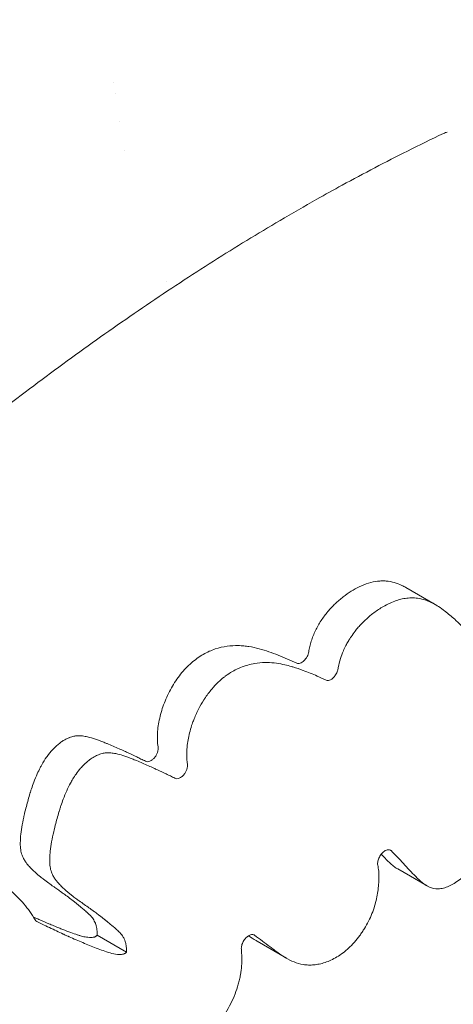
# Model space of a CAD drawing. Units: millimetres. Extents: x 0 to 55610, y 0 to 35656.
# Drawn here: x 39167 to 39251, y 30138 to 30327 of the extents above; entities that cross this region are included whole.
import ezdxf

# ---------------------------------------------------------------- set-up
doc = ezdxf.new("R2010")
doc.units = ezdxf.units.MM

# ---------------------------------------------------------------- blocks, each defined once
blk = doc.blocks.new('A$C3DCF5CFF')
at = {"color": 0, "linetype": 'Continuous', "lineweight": 0, "extrusion": (-5.55112e-17, 0.816497, 0.57735)}
for p, q in [((9.51, 23409.32), (9.51, 23409.32)), ((9.89, 23407.05), (9.89, 23407.05)), ((10.79, 23401.67), (10.79, 23401.67)), ((11.72, 23396.14), (11.72, 23396.14)), ((19.86, 23371.02), (19.86, 23371.02)), ((65.94, 23312.01), (71.6, 23308.74)), ((64.39, 23257.8), (70.05, 23254.53)), ((6.43, 23245.07), (12.09, 23241.8)), ((37.27, 23243.88), (42.93, 23240.61))]:
    blk.add_line(p, q, dxfattribs=at)
at = {"color": 0, "linetype": 'Continuous', "lineweight": 0}
for centre, major_axis, ratio, start_param, end_param in [((61.94, 23259.72), (1.04, 1.71), 0.561319, -0.123615, -0.033441), ((-4.2, 23249.41), (-1.08, -1.69), 0.618108, -0.313538, 0.075344), ((11.91, 23241.86), (0.169, 0.26), 0.595273, -2.16495, -1.414689)]:
    blk.add_ellipse(centre, major_axis=major_axis, ratio=ratio, start_param=start_param, end_param=end_param, dxfattribs=at)
at = {"color": 0, "linetype": 'Continuous', "lineweight": 0, "extrusion": (-1.25547e-16, 2.14168e-16, -1)}
blk.add_ellipse((6.25, 23245.12), major_axis=(-0.169, -0.26), ratio=0.595326, start_param=-1.727106, end_param=-0.976858, dxfattribs=at)
at = {"color": 0, "linetype": 'Continuous', "lineweight": 0}
for points, knots in [([(240.18, 23429.61), (240.18, 23426.67), (240.1, 23423.7), (239.76, 23417.38), (239.48, 23414.02), (238.73, 23407.21), (238.25, 23403.75), (237.1, 23396.74), (236.42, 23393.19), (234.87, 23386.03), (234, 23382.41), (232.05, 23375.1), (230.98, 23371.4), (228.63, 23363.94), (227.36, 23360.17), (224.62, 23352.58), (223.14, 23348.74), (219.99, 23341.01), (218.31, 23337.11), (214.74, 23329.25), (212.85, 23325.28), (208.87, 23317.31), (206.77, 23313.31), (202.38, 23305.25), (200.07, 23301.21), (195.26, 23293.09), (192.75, 23289.01), (187.53, 23280.84), (184.82, 23276.75), (179.19, 23268.56), (176.26, 23264.46), (170.23, 23256.27), (167.11, 23252.18), (160.68, 23244.02), (157.36, 23239.96), (150.55, 23231.86), (147.04, 23227.83), (139.86, 23219.83), (136.18, 23215.86), (128.64, 23207.98), (124.79, 23204.09), (116.92, 23196.38), (112.91, 23192.57), (104.74, 23185.06), (100.58, 23181.37), (92.13, 23174.1), (87.84, 23170.53), (79.15, 23163.54), (74.74, 23160.12), (65.84, 23153.44), (61.33, 23150.18), (52.25, 23143.85), (47.67, 23140.77), (38.46, 23134.83), (33.82, 23131.95), (27.61, 23128.26), (26.04, 23127.34), (24.48, 23126.44)], [0, 0, 0, 0, 10.005416, 10.005416, 21.059566, 21.059566, 32.326597, 32.326597, 43.748011, 43.748011, 55.351192, 55.351192, 67.209344, 67.209344, 79.3174, 79.3174, 91.754187, 91.754187, 104.533862, 104.533862, 117.714401, 117.714401, 131.269415, 131.269415, 145.235338, 145.235338, 159.632079, 159.632079, 174.457798, 174.457798, 189.72967, 189.72967, 205.44287, 205.44287, 221.589402, 221.589402, 238.163608, 238.163608, 255.146688, 255.146688, 272.511546, 272.511546, 290.240198, 290.240198, 308.291679, 308.291679, 326.620233, 326.620233, 345.210704, 345.210704, 363.98977, 363.98977, 382.921838, 382.921838, 401.94152, 401.94152, 408.334202, 408.334202, 408.334202, 408.334202]), ([(230.88, 23410.43), (230.88, 23407.67), (230.79, 23404.86), (230.42, 23399.13), (230.14, 23396.2), (229.39, 23390.26), (228.92, 23387.24), (227.81, 23381.12), (227.16, 23378.02), (225.68, 23371.73), (224.84, 23368.54), (222.99, 23362.07), (221.97, 23358.79), (219.75, 23352.16), (218.54, 23348.81), (215.94, 23342.02), (214.54, 23338.59), (211.56, 23331.64), (209.97, 23328.13), (206.6, 23321.04), (204.81, 23317.46), (201.04, 23310.24), (199.06, 23306.61), (194.9, 23299.28), (192.71, 23295.59), (188.15, 23288.17), (185.77, 23284.44), (180.81, 23276.95), (178.22, 23273.19), (172.86, 23265.65), (170.08, 23261.88), (164.33, 23254.34), (161.36, 23250.57), (155.22, 23243.03), (152.05, 23239.28), (145.54, 23231.8), (142.2, 23228.08), (135.34, 23220.7), (131.82, 23217.03), (124.62, 23209.77), (120.93, 23206.18), (113.42, 23199.08), (109.58, 23195.58), (101.8, 23188.71), (97.84, 23185.34), (89.81, 23178.71), (85.72, 23175.47), (77.44, 23169.11), (73.24, 23166), (64.75, 23159.96), (60.46, 23157.02), (51.83, 23151.35), (47.49, 23148.61), (41.01, 23144.7), (38.88, 23143.44), (36.75, 23142.21)], [0, 0, 0, 0, 9.989538, 9.989538, 20.070257, 20.070257, 30.204008, 30.204008, 40.456044, 40.456044, 50.882815, 50.882815, 61.547618, 61.547618, 72.460043, 72.460043, 83.698628, 83.698628, 95.302385, 95.302385, 107.315188, 107.315188, 119.730107, 119.730107, 132.598091, 132.598091, 145.936681, 145.936681, 159.780022, 159.780022, 174.080875, 174.080875, 188.883043, 188.883043, 204.18999, 204.18999, 219.941829, 219.941829, 236.14854, 236.14854, 252.80717, 252.80717, 269.855032, 269.855032, 287.194758, 287.194758, 304.899334, 304.899334, 322.939022, 322.939022, 341.210332, 341.210332, 359.620413, 359.620413, 368.60828, 368.60828, 368.60828, 368.60828]), ([(73.22, 23399.45), (70.9, 23398.35), (68.58, 23397.22), (62.08, 23393.97), (57.89, 23391.78), (52.05, 23388.59), (50.42, 23387.69), (48.78, 23386.77)], [0, 0, 0, 0, 10.000778, 10.000778, 27.909724, 27.909724, 34.854342, 34.854342, 34.854342, 34.854342]), ([(48.78, 23386.77), (46.43, 23385.44), (44.07, 23384.08), (37.43, 23380.18), (33.15, 23377.57), (24.57, 23372.14), (20.27, 23369.32), (11.67, 23363.5), (7.37, 23360.49), (-1.23, 23354.29), (-5.54, 23351.1), (-14.12, 23344.54), (-18.41, 23341.17), (-26.87, 23334.34), (-31.05, 23330.89), (-35.21, 23327.35)], [0, 0, 0, 0, 10.000746, 10.000746, 28.096779, 28.096779, 46.183333, 46.183333, 64.271491, 64.271491, 82.355413, 82.355413, 100.422496, 100.422496, 118.074997, 118.074997, 118.074997, 118.074997]), ([(56.95, 23312.14), (56.43, 23311.89), (55.91, 23311.6), (54.87, 23310.95), (54.36, 23310.59), (53.6, 23309.99), (53.35, 23309.78), (52.85, 23309.34), (52.6, 23309.12), (51.86, 23308.41), (51.38, 23307.9), (50.7, 23307.09), (50.47, 23306.82), (50.04, 23306.23), (49.82, 23305.93), (49.22, 23305.01), (48.86, 23304.38), (48.38, 23303.38), (48.22, 23303.04), (47.95, 23302.36), (47.83, 23302.02), (47.61, 23301.35), (47.51, 23301.01), (47.35, 23300.33), (47.28, 23299.99), (47.23, 23299.65)], [0, 0, 0, 0, 0.0021896, 0.0021896, 0.0043792, 0.0043792, 0.005474, 0.005474, 0.0065688, 0.0065688, 0.0087584, 0.0087584, 0.0098532, 0.0098532, 0.010948, 0.010948, 0.0131376, 0.0131376, 0.0142324, 0.0142324, 0.0153272, 0.0153272, 0.016422, 0.016422, 0.0175168, 0.0175168, 0.0175168, 0.0175168]), ([(65.94, 23312.01), (65.69, 23312.15), (65.44, 23312.29), (64.72, 23312.63), (64.24, 23312.82), (63.24, 23313.1), (62.72, 23313.2), (61.92, 23313.27), (61.64, 23313.28), (61.09, 23313.27), (60.8, 23313.25), (59.94, 23313.16), (59.35, 23313.04), (58.16, 23312.68), (57.56, 23312.44), (56.95, 23312.14)], [0.02679888, 0.02679888, 0.02679888, 0.02679888, 0.02823376, 0.02823376, 0.03080047, 0.03080047, 0.03336718, 0.03336718, 0.03465053, 0.03465053, 0.03593388, 0.03593388, 0.03850059, 0.03850059, 0.04106729, 0.04106729, 0.04106729, 0.04106729]), ([(62.61, 23308.87), (62.72, 23308.92), (62.82, 23308.97), (62.92, 23309.01), (63.32, 23309.19), (63.71, 23309.35), (64.1, 23309.48), (64.5, 23309.62), (64.89, 23309.73), (65.28, 23309.81), (65.66, 23309.89), (66.03, 23309.94), (66.4, 23309.97), (66.62, 23309.99), (66.83, 23310), (67.04, 23310), (67.45, 23310.01), (67.85, 23309.98), (68.23, 23309.93), (68.78, 23309.86), (69.31, 23309.73), (69.82, 23309.56), (70.13, 23309.46), (70.43, 23309.33), (70.73, 23309.2), (70.89, 23309.12), (71.04, 23309.04), (71.2, 23308.96), (71.56, 23308.77), (71.91, 23308.56), (72.25, 23308.34), (72.67, 23308.06), (73.09, 23307.77), (73.5, 23307.45), (73.57, 23307.4), (73.64, 23307.34), (73.72, 23307.28), (74.37, 23306.77), (75, 23306.23), (75.61, 23305.67), (75.8, 23305.49), (76, 23305.31), (76.19, 23305.13), (76.56, 23304.77), (76.93, 23304.41), (77.29, 23304.04), (77.68, 23303.65), (78.07, 23303.25), (78.45, 23302.84), (78.52, 23302.76), (78.6, 23302.68), (78.68, 23302.59), (79.32, 23301.9), (79.96, 23301.19), (80.58, 23300.47), (80.68, 23300.34), (80.79, 23300.22), (80.89, 23300.09), (81.48, 23299.39), (82.06, 23298.67), (82.61, 23297.92), (82.61, 23297.92), (82.61, 23297.92), (82.62, 23297.92), (82.74, 23297.75), (82.87, 23297.58), (82.99, 23297.4)], [0, 0, 0, 0, 0.00042851, 0.00042851, 0.00042851, 0.00209507, 0.00209507, 0.00209507, 0.00380608, 0.00380608, 0.00380608, 0.00546298, 0.00546298, 0.00546298, 0.00642048, 0.00642048, 0.00642048, 0.00829235, 0.00829235, 0.00829235, 0.01095348, 0.01095348, 0.01095348, 0.01256587, 0.01256587, 0.01256587, 0.01344624, 0.01344624, 0.01344624, 0.01548153, 0.01548153, 0.01548153, 0.01803962, 0.01803962, 0.01803962, 0.01850612, 0.01850612, 0.01850612, 0.02262853, 0.02262853, 0.02262853, 0.02393482, 0.02393482, 0.02393482, 0.02648953, 0.02648953, 0.02648953, 0.02923483, 0.02923483, 0.02923483, 0.02980034, 0.02980034, 0.02980034, 0.0344931, 0.0344931, 0.0344931, 0.03529271, 0.03529271, 0.03529271, 0.03981875, 0.03981875, 0.03981875, 0.03983475, 0.03983475, 0.03983475, 0.04086084, 0.04086084, 0.04086084, 0.04086084]), ([(52.9, 23296.38), (52.91, 23296.46), (52.92, 23296.53), (52.93, 23296.61), (53.03, 23297.18), (53.17, 23297.75), (53.35, 23298.33), (53.51, 23298.82), (53.69, 23299.32), (53.91, 23299.81), (54.06, 23300.16), (54.23, 23300.51), (54.4, 23300.85), (54.47, 23300.98), (54.54, 23301.1), (54.61, 23301.23), (54.75, 23301.49), (54.9, 23301.75), (55.06, 23302), (55.17, 23302.18), (55.28, 23302.35), (55.4, 23302.53), (55.64, 23302.89), (55.9, 23303.23), (56.16, 23303.57), (56.37, 23303.83), (56.58, 23304.09), (56.8, 23304.34), (56.99, 23304.56), (57.19, 23304.77), (57.38, 23304.98), (57.62, 23305.23), (57.86, 23305.47), (58.11, 23305.7), (58.11, 23305.7), (58.12, 23305.71), (58.12, 23305.71), (58.53, 23306.1), (58.94, 23306.46), (59.36, 23306.8), (59.95, 23307.27), (60.55, 23307.69), (61.16, 23308.07), (61.64, 23308.37), (62.13, 23308.64), (62.61, 23308.87)], [0, 0, 0, 0, 0.00024457, 0.00024457, 0.00024457, 0.00211361, 0.00211361, 0.00211361, 0.00370413, 0.00370413, 0.00370413, 0.00485922, 0.00485922, 0.00485922, 0.0052893, 0.0052893, 0.0052893, 0.00617646, 0.00617646, 0.00617646, 0.00679956, 0.00679956, 0.00679956, 0.00810991, 0.00810991, 0.00810991, 0.00914325, 0.00914325, 0.00914325, 0.01004439, 0.01004439, 0.01004439, 0.01114042, 0.01114042, 0.01114042, 0.01115817, 0.01115817, 0.01115817, 0.01298437, 0.01298437, 0.01298437, 0.01553705, 0.01553705, 0.01553705, 0.01757949, 0.01757949, 0.01757949, 0.01757949]), ([(44.91, 23297.45), (43.75, 23297.99), (42.57, 23298.5), (40.76, 23299.2), (40.16, 23299.43), (38.93, 23299.85), (38.3, 23300.05), (37.03, 23300.39), (36.38, 23300.53), (35.38, 23300.69), (35.04, 23300.73), (34.35, 23300.79), (34, 23300.82), (32.94, 23300.84), (32.22, 23300.8), (30.75, 23300.59), (29.99, 23300.43), (28.84, 23300.04), (28.45, 23299.89), (27.67, 23299.55), (27.29, 23299.35), (26.52, 23298.91), (26.13, 23298.66), (25.36, 23298.11), (24.99, 23297.81), (23.89, 23296.86), (23.19, 23296.13), (21.87, 23294.48), (21.28, 23293.6), (20.49, 23292.2), (20.25, 23291.72), (19.79, 23290.76), (19.58, 23290.27), (19.2, 23289.3), (19.03, 23288.81), (18.73, 23287.82), (18.6, 23287.32), (18.27, 23285.85), (18.12, 23284.89), (18.04, 23283.49), (18.04, 23283.03), (18.07, 23282.15), (18.12, 23281.72), (18.19, 23281.31)], [0, 0, 0, 0, 0.00632753, 0.00632753, 0.0094913, 0.0094913, 0.01265507, 0.01265507, 0.01581883, 0.01581883, 0.01740072, 0.01740072, 0.0189826, 0.0189826, 0.02214637, 0.02214637, 0.02531013, 0.02531013, 0.02689202, 0.02689202, 0.0284739, 0.0284739, 0.03005578, 0.03005578, 0.03163767, 0.03163767, 0.03480143, 0.03480143, 0.0379652, 0.0379652, 0.03954708, 0.03954708, 0.04112897, 0.04112897, 0.04271085, 0.04271085, 0.04429273, 0.04429273, 0.0474565, 0.0474565, 0.04903838, 0.04903838, 0.05062027, 0.05062027, 0.05062027, 0.05062027]), ([(47.23, 23299.65), (47.21, 23299.49), (47.17, 23299.34), (47.07, 23299.02), (47, 23298.85), (46.84, 23298.55), (46.74, 23298.4), (46.54, 23298.13), (46.43, 23298), (46.2, 23297.78), (46.07, 23297.69), (45.83, 23297.53), (45.7, 23297.47), (45.46, 23297.4), (45.34, 23297.38), (45.12, 23297.39), (45.01, 23297.41), (44.91, 23297.45)], [0, 0, 0, 0, 0.000517419, 0.000517419, 0.001034839, 0.001034839, 0.001552258, 0.001552258, 0.002069678, 0.002069678, 0.002587097, 0.002587097, 0.003104517, 0.003104517, 0.003621936, 0.003621936, 0.004139356, 0.004139356, 0.004139356, 0.004139356]), ([(23.85, 23278.04), (23.8, 23278.35), (23.76, 23278.67), (23.74, 23279), (23.72, 23279.3), (23.71, 23279.61), (23.71, 23279.92), (23.71, 23280.15), (23.72, 23280.38), (23.73, 23280.61), (23.74, 23280.85), (23.76, 23281.09), (23.79, 23281.33), (23.83, 23281.77), (23.89, 23282.22), (23.98, 23282.68), (24.05, 23283.12), (24.15, 23283.56), (24.26, 23284), (24.37, 23284.47), (24.51, 23284.94), (24.66, 23285.41), (24.72, 23285.58), (24.78, 23285.75), (24.84, 23285.93), (24.93, 23286.19), (25.03, 23286.46), (25.14, 23286.72), (25.41, 23287.39), (25.71, 23288.05), (26.04, 23288.69), (26.33, 23289.26), (26.65, 23289.81), (27, 23290.36), (27.05, 23290.43), (27.09, 23290.51), (27.14, 23290.58), (27.36, 23290.91), (27.58, 23291.22), (27.8, 23291.53), (27.82, 23291.55), (27.84, 23291.57), (27.85, 23291.59), (28.08, 23291.89), (28.31, 23292.18), (28.55, 23292.46), (28.94, 23292.92), (29.35, 23293.35), (29.78, 23293.76), (30.15, 23294.11), (30.54, 23294.45), (30.93, 23294.75), (31, 23294.81), (31.07, 23294.86), (31.15, 23294.92), (31.6, 23295.26), (32.05, 23295.56), (32.51, 23295.83), (32.89, 23296.05), (33.27, 23296.24), (33.64, 23296.41), (33.78, 23296.47), (33.91, 23296.53), (34.05, 23296.59), (34.54, 23296.79), (35.02, 23296.95), (35.5, 23297.08), (35.94, 23297.21), (36.38, 23297.3), (36.82, 23297.38), (37.49, 23297.49), (38.14, 23297.54), (38.78, 23297.55), (38.93, 23297.56), (39.08, 23297.56), (39.22, 23297.55), (39.83, 23297.54), (40.42, 23297.5), (41, 23297.42), (41.55, 23297.35), (42.1, 23297.25), (42.64, 23297.12), (43.07, 23297.02), (43.51, 23296.91), (43.93, 23296.78), (44.01, 23296.76), (44.09, 23296.73), (44.17, 23296.71), (44.84, 23296.5), (45.51, 23296.27), (46.17, 23296.03), (46.63, 23295.86), (47.09, 23295.68), (47.54, 23295.5), (47.98, 23295.32), (48.41, 23295.14), (48.85, 23294.96), (49.43, 23294.71), (50, 23294.45), (50.57, 23294.19)], [0, 0, 0, 0, 0.00120408, 0.00120408, 0.00120408, 0.00231402, 0.00231402, 0.00231402, 0.00312128, 0.00312128, 0.00312128, 0.00393744, 0.00393744, 0.00393744, 0.00542179, 0.00542179, 0.00542179, 0.00686293, 0.00686293, 0.00686293, 0.00838752, 0.00838752, 0.00838752, 0.00893497, 0.00893497, 0.00893497, 0.00979097, 0.00979097, 0.00979097, 0.01196261, 0.01196261, 0.01196261, 0.01387847, 0.01387847, 0.01387847, 0.01413691, 0.01413691, 0.01413691, 0.01529464, 0.01529464, 0.01529464, 0.01537321, 0.01537321, 0.01537321, 0.01651057, 0.01651057, 0.01651057, 0.01838099, 0.01838099, 0.01838099, 0.02001931, 0.02001931, 0.02001931, 0.02033181, 0.02033181, 0.02033181, 0.0222201, 0.0222201, 0.0222201, 0.02375581, 0.02375581, 0.02375581, 0.02431045, 0.02431045, 0.02431045, 0.02632611, 0.02632611, 0.02632611, 0.02817828, 0.02817828, 0.02817828, 0.03103228, 0.03103228, 0.03103228, 0.03169596, 0.03169596, 0.03169596, 0.03443334, 0.03443334, 0.03443334, 0.03705232, 0.03705232, 0.03705232, 0.03918573, 0.03918573, 0.03918573, 0.03957845, 0.03957845, 0.03957845, 0.04299567, 0.04299567, 0.04299567, 0.04538985, 0.04538985, 0.04538985, 0.04769638, 0.04769638, 0.04769638, 0.05080648, 0.05080648, 0.05080648, 0.05080648]), ([(50.57, 23294.19), (50.72, 23294.12), (50.88, 23294.1), (51.05, 23294.12), (51.31, 23294.16), (51.6, 23294.3), (51.87, 23294.53), (52.01, 23294.65), (52.15, 23294.8), (52.28, 23294.97), (52.47, 23295.21), (52.63, 23295.5), (52.74, 23295.79), (52.81, 23295.99), (52.87, 23296.19), (52.9, 23296.38)], [0, 0, 0, 0, 0.000763453, 0.000763453, 0.000763453, 0.001913955, 0.001913955, 0.001913955, 0.002550337, 0.002550337, 0.002550337, 0.003495306, 0.003495306, 0.003495306, 0.004139336, 0.004139336, 0.004139336, 0.004139336]), ([(15.79, 23278.54), (15.77, 23278.55), (15.76, 23278.56), (15.75, 23278.56), (15.46, 23278.7), (15.18, 23278.84), (14.89, 23278.98), (14.62, 23279.11), (14.35, 23279.24), (14.08, 23279.37), (13.53, 23279.63), (12.98, 23279.89), (12.43, 23280.15), (12.19, 23280.26), (11.94, 23280.37), (11.7, 23280.48), (11.35, 23280.64), (11, 23280.8), (10.65, 23280.96), (9.89, 23281.29), (9.13, 23281.62), (8.36, 23281.94), (8.32, 23281.96), (8.28, 23281.98), (8.23, 23281.99), (8.13, 23282.04), (8.04, 23282.08), (7.94, 23282.12), (7.79, 23282.17), (7.65, 23282.23), (7.51, 23282.29), (7.39, 23282.34), (7.27, 23282.38), (7.15, 23282.43), (7.05, 23282.47), (6.95, 23282.51), (6.85, 23282.54), (6.73, 23282.59), (6.61, 23282.63), (6.48, 23282.68), (6, 23282.85), (5.5, 23283.01), (4.99, 23283.15), (4.7, 23283.22), (4.42, 23283.29), (4.12, 23283.34), (3.8, 23283.4), (3.48, 23283.44), (3.14, 23283.45), (2.97, 23283.45), (2.79, 23283.45), (2.61, 23283.44), (2.39, 23283.43), (2.17, 23283.4), (1.94, 23283.36), (1.67, 23283.31), (1.39, 23283.23), (1.11, 23283.12), (1.08, 23283.11), (1.05, 23283.1), (1.01, 23283.08), (0.89, 23283.04), (0.77, 23282.98), (0.66, 23282.93), (0.5, 23282.86), (0.35, 23282.78), (0.21, 23282.69), (0.01, 23282.58), (-0.19, 23282.46), (-0.39, 23282.32), (-0.49, 23282.25), (-0.59, 23282.18), (-0.69, 23282.11), (-0.9, 23281.95), (-1.11, 23281.78), (-1.31, 23281.6), (-1.6, 23281.36), (-1.87, 23281.09), (-2.13, 23280.81), (-2.52, 23280.4), (-2.89, 23279.94), (-3.23, 23279.47), (-3.26, 23279.43), (-3.29, 23279.39), (-3.32, 23279.35), (-3.65, 23278.87), (-3.97, 23278.38), (-4.26, 23277.86), (-4.3, 23277.78), (-4.34, 23277.7), (-4.39, 23277.62), (-4.45, 23277.51), (-4.5, 23277.41), (-4.56, 23277.3), (-4.75, 23276.92), (-4.94, 23276.54), (-5.11, 23276.15), (-5.35, 23275.61), (-5.57, 23275.07), (-5.78, 23274.52), (-5.94, 23274.1), (-6.08, 23273.68), (-6.22, 23273.26), (-6.29, 23273.05), (-6.36, 23272.85), (-6.42, 23272.65), (-6.43, 23272.61), (-6.45, 23272.56), (-6.46, 23272.52), (-6.51, 23272.37), (-6.55, 23272.21), (-6.6, 23272.06), (-6.72, 23271.64), (-6.84, 23271.23), (-6.96, 23270.81), (-7.08, 23270.38), (-7.19, 23269.95), (-7.31, 23269.52), (-7.43, 23269.05), (-7.54, 23268.58), (-7.65, 23268.11), (-7.67, 23268), (-7.7, 23267.89), (-7.72, 23267.77), (-7.86, 23267.12), (-7.99, 23266.48), (-8.09, 23265.83), (-8.19, 23265.25), (-8.27, 23264.66), (-8.32, 23264.09), (-8.32, 23264.09), (-8.32, 23264.09), (-8.32, 23264.08), (-8.34, 23263.78), (-8.36, 23263.47), (-8.37, 23263.17), (-8.38, 23263.01), (-8.38, 23262.85), (-8.38, 23262.7), (-8.39, 23262.62), (-8.38, 23262.54), (-8.38, 23262.46), (-8.38, 23262.42), (-8.38, 23262.38), (-8.38, 23262.34), (-8.38, 23262.22), (-8.37, 23262.11), (-8.37, 23262), (-8.36, 23261.84), (-8.34, 23261.68), (-8.31, 23261.53), (-8.28, 23261.34), (-8.25, 23261.15), (-8.2, 23260.97), (-8.15, 23260.79), (-8.1, 23260.62), (-8.04, 23260.46), (-7.93, 23260.17), (-7.79, 23259.89), (-7.64, 23259.63), (-7.53, 23259.42), (-7.4, 23259.22), (-7.27, 23259.04), (-7.15, 23258.88), (-7.04, 23258.73), (-6.92, 23258.58), (-6.73, 23258.36), (-6.53, 23258.14), (-6.33, 23257.93), (-6.33, 23257.93), (-6.32, 23257.93), (-6.32, 23257.92), (-6.09, 23257.68), (-5.85, 23257.45), (-5.6, 23257.23), (-5.33, 23256.98), (-5.05, 23256.74), (-4.76, 23256.5), (-4.62, 23256.38), (-4.48, 23256.27), (-4.33, 23256.15), (-4.22, 23256.06), (-4.1, 23255.97), (-3.99, 23255.88), (-3.96, 23255.86), (-3.93, 23255.84), (-3.9, 23255.82), (-3.57, 23255.56), (-3.24, 23255.32), (-2.91, 23255.08), (-2.6, 23254.85), (-2.29, 23254.64), (-1.98, 23254.42), (-1.9, 23254.36), (-1.81, 23254.31), (-1.73, 23254.25), (-1.47, 23254.07), (-1.21, 23253.88), (-0.96, 23253.7), (-0.85, 23253.63), (-0.75, 23253.55), (-0.65, 23253.48), (-0.58, 23253.43), (-0.52, 23253.39), (-0.46, 23253.34), (-0.24, 23253.19), (-0.03, 23253.03), (0.19, 23252.87), (0.5, 23252.65), (0.8, 23252.42), (1.11, 23252.19), (1.42, 23251.95), (1.74, 23251.71), (2.06, 23251.46)], [0, 0, 0, 0, 0.00006942, 0.00006942, 0.00006942, 0.00160425, 0.00160425, 0.00160425, 0.00305822, 0.00305822, 0.00305822, 0.00600193, 0.00600193, 0.00600193, 0.00727779, 0.00727779, 0.00727779, 0.00912472, 0.00912472, 0.00912472, 0.01309183, 0.01309183, 0.01309183, 0.01331212, 0.01331212, 0.01331212, 0.01382227, 0.01382227, 0.01382227, 0.0145563, 0.0145563, 0.0145563, 0.01515529, 0.01515529, 0.01515529, 0.01567246, 0.01567246, 0.01567246, 0.01627934, 0.01627934, 0.01627934, 0.01872764, 0.01872764, 0.01872764, 0.02009558, 0.02009558, 0.02009558, 0.02157386, 0.02157386, 0.02157386, 0.02234314, 0.02234314, 0.02234314, 0.02328865, 0.02328865, 0.02328865, 0.0244249, 0.0244249, 0.0244249, 0.02455585, 0.02455585, 0.02455585, 0.02503749, 0.02503749, 0.02503749, 0.02564667, 0.02564667, 0.02564667, 0.02646265, 0.02646265, 0.02646265, 0.02687207, 0.02687207, 0.02687207, 0.02774702, 0.02774702, 0.02774702, 0.02895187, 0.02895187, 0.02895187, 0.03072336, 0.03072336, 0.03072336, 0.03086472, 0.03086472, 0.03086472, 0.0326341, 0.0326341, 0.0326341, 0.03290738, 0.03290738, 0.03290738, 0.03327093, 0.03327093, 0.03327093, 0.03455721, 0.03455721, 0.03455721, 0.03637105, 0.03637105, 0.03637105, 0.03775081, 0.03775081, 0.03775081, 0.03841388, 0.03841388, 0.03841388, 0.03855285, 0.03855285, 0.03855285, 0.03905667, 0.03905667, 0.03905667, 0.04041943, 0.04041943, 0.04041943, 0.04183989, 0.04183989, 0.04183989, 0.04339181, 0.04339181, 0.04339181, 0.04376079, 0.04376079, 0.04376079, 0.0459169, 0.0459169, 0.0459169, 0.04789654, 0.04789654, 0.04789654, 0.04790705, 0.04790705, 0.04790705, 0.04897512, 0.04897512, 0.04897512, 0.04953829, 0.04953829, 0.04953829, 0.04982614, 0.04982614, 0.04982614, 0.04997162, 0.04997162, 0.04997162, 0.05038111, 0.05038111, 0.05038111, 0.05097692, 0.05097692, 0.05097692, 0.05175175, 0.05175175, 0.05175175, 0.05249561, 0.05249561, 0.05249561, 0.05384534, 0.05384534, 0.05384534, 0.05491929, 0.05491929, 0.05491929, 0.05582028, 0.05582028, 0.05582028, 0.05722324, 0.05722324, 0.05722324, 0.05724224, 0.05724224, 0.05724224, 0.05886597, 0.05886597, 0.05886597, 0.0606784, 0.0606784, 0.0606784, 0.06159078, 0.06159078, 0.06159078, 0.06230694, 0.06230694, 0.06230694, 0.06249024, 0.06249024, 0.06249024, 0.06452756, 0.06452756, 0.06452756, 0.06640709, 0.06640709, 0.06640709, 0.0669006, 0.0669006, 0.0669006, 0.06847866, 0.06847866, 0.06847866, 0.06911424, 0.06911424, 0.06911424, 0.06949847, 0.06949847, 0.06949847, 0.07082651, 0.07082651, 0.07082651, 0.07273114, 0.07273114, 0.07273114, 0.07472892, 0.07472892, 0.07472892, 0.07472892]), ([(7.72, 23248.19), (7.63, 23248.26), (7.54, 23248.33), (7.45, 23248.4), (7.36, 23248.47), (7.27, 23248.54), (7.18, 23248.61), (7.04, 23248.71), (6.91, 23248.82), (6.77, 23248.92), (6.72, 23248.96), (6.66, 23249), (6.61, 23249.04), (6.36, 23249.23), (6.11, 23249.42), (5.85, 23249.6), (5.7, 23249.72), (5.54, 23249.83), (5.38, 23249.95), (5.32, 23249.99), (5.26, 23250.03), (5.21, 23250.07), (5.04, 23250.19), (4.88, 23250.31), (4.71, 23250.43), (4.37, 23250.67), (4.03, 23250.91), (3.69, 23251.15), (3.38, 23251.37), (3.07, 23251.58), (2.76, 23251.8), (2.68, 23251.86), (2.6, 23251.92), (2.53, 23251.97), (2.27, 23252.16), (2.02, 23252.35), (1.77, 23252.54), (1.62, 23252.66), (1.48, 23252.77), (1.34, 23252.88), (1.19, 23253), (1.05, 23253.11), (0.9, 23253.23), (0.62, 23253.47), (0.34, 23253.71), (0.06, 23253.96), (-0.18, 23254.18), (-0.43, 23254.42), (-0.66, 23254.66), (-0.86, 23254.87), (-1.06, 23255.08), (-1.25, 23255.31), (-1.37, 23255.46), (-1.48, 23255.61), (-1.6, 23255.76), (-1.73, 23255.95), (-1.86, 23256.15), (-1.98, 23256.35), (-2.13, 23256.61), (-2.26, 23256.89), (-2.37, 23257.19), (-2.43, 23257.35), (-2.48, 23257.52), (-2.53, 23257.69), (-2.57, 23257.86), (-2.61, 23258.02), (-2.64, 23258.2), (-2.64, 23258.22), (-2.64, 23258.24), (-2.65, 23258.26), (-2.67, 23258.41), (-2.69, 23258.57), (-2.7, 23258.73), (-2.71, 23258.84), (-2.71, 23258.95), (-2.71, 23259.06), (-2.71, 23259.1), (-2.71, 23259.14), (-2.71, 23259.18), (-2.72, 23259.26), (-2.72, 23259.34), (-2.72, 23259.42), (-2.71, 23259.58), (-2.71, 23259.74), (-2.71, 23259.9), (-2.69, 23260.2), (-2.67, 23260.51), (-2.65, 23260.82), (-2.6, 23261.39), (-2.52, 23261.98), (-2.42, 23262.56), (-2.32, 23263.2), (-2.19, 23263.85), (-2.05, 23264.5), (-1.92, 23265.08), (-1.78, 23265.66), (-1.63, 23266.25), (-1.52, 23266.68), (-1.41, 23267.11), (-1.29, 23267.54), (-1.17, 23267.95), (-1.05, 23268.37), (-0.93, 23268.79), (-0.92, 23268.8), (-0.92, 23268.81), (-0.92, 23268.82), (-0.86, 23269), (-0.81, 23269.19), (-0.75, 23269.37), (-0.68, 23269.58), (-0.62, 23269.78), (-0.55, 23269.98), (-0.41, 23270.4), (-0.27, 23270.82), (-0.11, 23271.24), (0.1, 23271.79), (0.32, 23272.34), (0.56, 23272.88), (0.78, 23273.37), (1.02, 23273.86), (1.29, 23274.34), (1.43, 23274.61), (1.58, 23274.87), (1.73, 23275.13), (1.93, 23275.45), (2.14, 23275.77), (2.36, 23276.08), (2.63, 23276.47), (2.93, 23276.84), (3.23, 23277.2), (3.34, 23277.31), (3.44, 23277.43), (3.54, 23277.54), (3.8, 23277.82), (4.08, 23278.08), (4.36, 23278.33), (4.56, 23278.51), (4.77, 23278.68), (4.98, 23278.83), (5.28, 23279.05), (5.58, 23279.25), (5.88, 23279.42), (6.03, 23279.5), (6.18, 23279.58), (6.33, 23279.65), (6.45, 23279.71), (6.57, 23279.76), (6.69, 23279.81), (7, 23279.93), (7.31, 23280.02), (7.62, 23280.08), (7.84, 23280.13), (8.07, 23280.16), (8.28, 23280.17), (8.46, 23280.18), (8.64, 23280.18), (8.81, 23280.17), (9.15, 23280.16), (9.47, 23280.12), (9.79, 23280.07), (10.09, 23280.01), (10.38, 23279.95), (10.66, 23279.87), (11.17, 23279.74), (11.67, 23279.58), (12.15, 23279.4), (12.27, 23279.36), (12.4, 23279.32), (12.52, 23279.27), (12.62, 23279.23), (12.72, 23279.19), (12.82, 23279.16), (12.94, 23279.11), (13.06, 23279.06), (13.17, 23279.02), (13.46, 23278.9), (13.75, 23278.79), (14.03, 23278.67), (14.8, 23278.35), (15.56, 23278.02), (16.32, 23277.68), (16.67, 23277.53), (17.02, 23277.37), (17.37, 23277.21), (17.59, 23277.11), (17.82, 23277), (18.04, 23276.9), (18.61, 23276.64), (19.18, 23276.37), (19.75, 23276.1), (19.89, 23276.03), (20.04, 23275.96), (20.18, 23275.89), (20.31, 23275.83), (20.43, 23275.77), (20.56, 23275.71), (20.84, 23275.57), (21.13, 23275.43), (21.41, 23275.29), (21.42, 23275.29), (21.44, 23275.28), (21.45, 23275.27)], [0, 0, 0, 0, 0.00055882, 0.00055882, 0.00055882, 0.00112889, 0.00112889, 0.00112889, 0.00196859, 0.00196859, 0.00196859, 0.00230427, 0.00230427, 0.00230427, 0.00384485, 0.00384485, 0.00384485, 0.00480732, 0.00480732, 0.00480732, 0.00515286, 0.00515286, 0.00515286, 0.00615716, 0.00615716, 0.00615716, 0.00819692, 0.00819692, 0.00819692, 0.01004775, 0.01004775, 0.01004775, 0.01051847, 0.01051847, 0.01051847, 0.01205522, 0.01205522, 0.01205522, 0.01294147, 0.01294147, 0.01294147, 0.01384011, 0.01384011, 0.01384011, 0.01562255, 0.01562255, 0.01562255, 0.01723325, 0.01723325, 0.01723325, 0.01860334, 0.01860334, 0.01860334, 0.01947868, 0.01947868, 0.01947868, 0.02052681, 0.02052681, 0.02052681, 0.02185423, 0.02185423, 0.02185423, 0.02257605, 0.02257605, 0.02257605, 0.02324473, 0.02324473, 0.02324473, 0.02332768, 0.02332768, 0.02332768, 0.02391559, 0.02391559, 0.02391559, 0.02432307, 0.02432307, 0.02432307, 0.02446751, 0.02446751, 0.02446751, 0.02475265, 0.02475265, 0.02475265, 0.02530847, 0.02530847, 0.02530847, 0.02636816, 0.02636816, 0.02636816, 0.02831468, 0.02831468, 0.02831468, 0.03045037, 0.03045037, 0.03045037, 0.03235433, 0.03235433, 0.03235433, 0.03375834, 0.03375834, 0.03375834, 0.03510398, 0.03510398, 0.03510398, 0.0351407, 0.0351407, 0.0351407, 0.0357407, 0.0357407, 0.0357407, 0.03639897, 0.03639897, 0.03639897, 0.03777017, 0.03777017, 0.03777017, 0.03956584, 0.03956584, 0.03956584, 0.04118941, 0.04118941, 0.04118941, 0.04207489, 0.04207489, 0.04207489, 0.04319949, 0.04319949, 0.04319949, 0.04461814, 0.04461814, 0.04461814, 0.04508057, 0.04508057, 0.04508057, 0.04627017, 0.04627017, 0.04627017, 0.04713513, 0.04713513, 0.04713513, 0.04833364, 0.04833364, 0.04833364, 0.04893399, 0.04893399, 0.04893399, 0.04941121, 0.04941121, 0.04941121, 0.05065439, 0.05065439, 0.05065439, 0.05158156, 0.05158156, 0.05158156, 0.05234163, 0.05234163, 0.05234163, 0.05379525, 0.05379525, 0.05379525, 0.05514277, 0.05514277, 0.05514277, 0.05756558, 0.05756558, 0.05756558, 0.05816599, 0.05816599, 0.05816599, 0.05867758, 0.05867758, 0.05867758, 0.05927003, 0.05927003, 0.05927003, 0.06071832, 0.06071832, 0.06071832, 0.06464067, 0.06464067, 0.06464067, 0.06646636, 0.06646636, 0.06646636, 0.06764043, 0.06764043, 0.06764043, 0.07063695, 0.07063695, 0.07063695, 0.07140459, 0.07140459, 0.07140459, 0.07207404, 0.07207404, 0.07207404, 0.07359106, 0.07359106, 0.07359106, 0.07365968, 0.07365968, 0.07365968, 0.07365968]), ([(18.19, 23281.31), (18.21, 23281.15), (18.22, 23280.98), (18.18, 23280.62), (18.13, 23280.43), (18.01, 23280.06), (17.92, 23279.87), (17.72, 23279.51), (17.6, 23279.35), (17.34, 23279.05), (17.19, 23278.91), (16.9, 23278.7), (16.75, 23278.61), (16.45, 23278.49), (16.3, 23278.46), (16.03, 23278.46), (15.9, 23278.49), (15.79, 23278.54)], [0, 0, 0, 0, 0.000610854, 0.000610854, 0.001221708, 0.001221708, 0.001832562, 0.001832562, 0.002443415, 0.002443415, 0.003054269, 0.003054269, 0.003665123, 0.003665123, 0.004275977, 0.004275977, 0.004886831, 0.004886831, 0.004886831, 0.004886831]), ([(21.45, 23275.27), (21.56, 23275.22), (21.69, 23275.19), (21.97, 23275.19), (22.11, 23275.22), (22.41, 23275.34), (22.56, 23275.42), (22.86, 23275.64), (23, 23275.78), (23.26, 23276.07), (23.38, 23276.24), (23.58, 23276.6), (23.67, 23276.78), (23.8, 23277.16), (23.84, 23277.35), (23.88, 23277.71), (23.88, 23277.88), (23.85, 23278.04)], [0, 0, 0, 0, 0.000610846, 0.000610846, 0.001221692, 0.001221692, 0.001832538, 0.001832538, 0.002443385, 0.002443385, 0.003054231, 0.003054231, 0.003665077, 0.003665077, 0.004275923, 0.004275923, 0.004886769, 0.004886769, 0.004886769, 0.004886769]), ([(85.64, 23273.58), (85.22, 23271.78), (84.69, 23269.98), (83.73, 23267.27), (83.38, 23266.36), (82.81, 23265.01), (82.61, 23264.55), (82.19, 23263.65), (81.97, 23263.19), (81.27, 23261.84), (80.77, 23260.96), (79.93, 23259.68), (79.64, 23259.26), (79.04, 23258.45), (78.73, 23258.07), (78.08, 23257.34), (77.75, 23256.99), (77.23, 23256.5), (77.05, 23256.34), (76.7, 23256.04), (76.53, 23255.9), (76, 23255.49), (75.65, 23255.25), (74.94, 23254.82), (74.58, 23254.63), (73.88, 23254.33), (73.53, 23254.21), (73.03, 23254.09), (72.87, 23254.05), (72.54, 23254), (72.38, 23253.99), (71.59, 23253.96), (71.02, 23254.08), (69.99, 23254.53), (69.54, 23254.85), (68.68, 23255.56), (68.27, 23255.95), (67.06, 23257.14), (66.27, 23257.98), (65.11, 23259.26), (64.72, 23259.69), (63.92, 23260.53), (63.51, 23260.94), (63.1, 23261.34)], [0, 0, 0, 0, 0.00600846, 0.00600846, 0.00901269, 0.00901269, 0.01051481, 0.01051481, 0.01201692, 0.01201692, 0.01502115, 0.01502115, 0.01652327, 0.01652327, 0.01802538, 0.01802538, 0.0195275, 0.0195275, 0.02027856, 0.02027856, 0.02102961, 0.02102961, 0.02253173, 0.02253173, 0.02403384, 0.02403384, 0.02553596, 0.02553596, 0.02628702, 0.02628702, 0.02703808, 0.02703808, 0.03004231, 0.03004231, 0.03304654, 0.03304654, 0.03605077, 0.03605077, 0.04205923, 0.04205923, 0.04506346, 0.04506346, 0.04806769, 0.04806769, 0.04806769, 0.04806769]), ([(132.36, 23267.25), (130.23, 23265), (128.08, 23262.79), (122.07, 23256.7), (118.17, 23252.89), (110.28, 23245.48), (106.29, 23241.87), (98.24, 23234.86), (94.18, 23231.45), (85.98, 23224.85), (81.85, 23221.66), (73.53, 23215.49), (69.34, 23212.51), (60.75, 23206.67), (56.35, 23203.82), (51.92, 23201.09)], [0, 0, 0, 0, 10.000788, 10.000788, 27.851683, 27.851683, 45.704305, 45.704305, 63.575023, 63.575023, 81.45556, 81.45556, 99.337907, 99.337907, 117.941385, 117.941385, 117.941385, 117.941385]), ([(-59.4, 23243.44), (-59.36, 23244.28), (-59.25, 23245.13), (-58.97, 23246.43), (-58.86, 23246.86), (-58.6, 23247.74), (-58.45, 23248.18), (-57.95, 23249.48), (-57.55, 23250.33), (-56.84, 23251.57), (-56.58, 23251.98), (-56.04, 23252.78), (-55.76, 23253.16), (-55.17, 23253.91), (-54.87, 23254.27), (-54.24, 23254.97), (-53.91, 23255.32), (-52.91, 23256.29), (-52.22, 23256.89), (-51.15, 23257.7), (-50.79, 23257.96), (-50.06, 23258.45), (-49.69, 23258.68), (-48.59, 23259.34), (-47.86, 23259.72), (-46.38, 23260.41), (-45.63, 23260.72), (-44.52, 23261.12), (-44.15, 23261.25), (-43.41, 23261.48), (-43.04, 23261.59), (-41.21, 23262.08), (-39.77, 23262.35), (-36.94, 23262.68), (-35.55, 23262.75), (-32.8, 23262.74), (-31.47, 23262.65), (-27.59, 23262.16), (-25.15, 23261.53), (-21.65, 23260.27), (-20.52, 23259.8), (-18.29, 23258.78), (-17.2, 23258.23), (-14.03, 23256.49), (-12.04, 23255.17), (-9.34, 23252.83), (-8.48, 23251.99), (-7.3, 23250.59), (-6.92, 23250.11), (-6.2, 23249.09), (-5.86, 23248.56), (-5.55, 23248.01)], [0.00000001, 0.00000001, 0.00000001, 0.00000001, 0.00285654, 0.00285654, 0.00428481, 0.00428481, 0.00571308, 0.00571308, 0.00856962, 0.00856962, 0.00999789, 0.00999789, 0.01142616, 0.01142616, 0.01285443, 0.01285443, 0.01428271, 0.01428271, 0.01713925, 0.01713925, 0.01856752, 0.01856752, 0.01999579, 0.01999579, 0.02285233, 0.02285233, 0.02570887, 0.02570887, 0.02713714, 0.02713714, 0.02856541, 0.02856541, 0.03427849, 0.03427849, 0.03999157, 0.03999157, 0.04570465, 0.04570465, 0.05713081, 0.05713081, 0.06284389, 0.06284389, 0.06855698, 0.06855698, 0.07998314, 0.07998314, 0.08569622, 0.08569622, 0.08855276, 0.08855276, 0.0914093, 0.0914093, 0.0914093, 0.0914093]), ([(160.72, 23263.61), (158.71, 23261.11), (156.69, 23258.65), (151.05, 23251.92), (147.4, 23247.72), (140, 23239.5), (136.25, 23235.47), (128.65, 23227.61), (124.81, 23223.76), (117.04, 23216.25), (113.11, 23212.59), (105.19, 23205.48), (101.2, 23202.01), (93.16, 23195.29), (89.1, 23192.03), (80.95, 23185.71), (76.85, 23182.65), (68.62, 23176.76), (64.48, 23173.92), (56.18, 23168.46), (52.02, 23165.84), (46.43, 23162.48), (45.01, 23161.64), (43.59, 23160.81)], [0, 0, 0, 0, 10.00084, 10.00084, 27.565748, 27.565748, 45.112208, 45.112208, 62.690294, 62.690294, 80.27681, 80.27681, 97.856973, 97.856973, 115.461618, 115.461618, 133.063469, 133.063469, 150.668088, 150.668088, 168.278346, 168.278346, 174.266631, 174.266631, 174.266631, 174.266631]), ([(61.98, 23261.33), (61.87, 23261.27), (61.77, 23261.19), (61.56, 23261.02), (61.46, 23260.92), (61.17, 23260.6), (60.99, 23260.34), (60.79, 23259.95), (60.73, 23259.81), (60.63, 23259.54), (60.6, 23259.41), (60.54, 23259.14), (60.53, 23259.02), (60.52, 23258.78), (60.53, 23258.66), (60.55, 23258.56)], [0, 0, 0, 0, 0.000448132, 0.000448132, 0.000896264, 0.000896264, 0.001792529, 0.001792529, 0.002240661, 0.002240661, 0.002688793, 0.002688793, 0.003136925, 0.003136925, 0.003585057, 0.003585057, 0.003585057, 0.003585057]), ([(63.02, 23261.4), (62.91, 23261.48), (62.78, 23261.52), (62.64, 23261.52), (62.46, 23261.53), (62.26, 23261.48), (62.06, 23261.37), (62.03, 23261.36), (62.01, 23261.34), (61.98, 23261.33)], [-0.001656769, -0.001656769, -0.001656769, -0.001656769, -0.000960461, -0.000960461, -0.000960461, -0.000109281, -0.000109281, -0.000109281, 0, 0, 0, 0]), ([(61.21, 23260.63), (61.53, 23260.29), (61.86, 23259.95), (62.6, 23259.23), (63.01, 23258.84), (63.65, 23258.31), (63.87, 23258.14), (64.19, 23257.92), (64.29, 23257.86), (64.39, 23257.8)], [0.009610886, 0.009610886, 0.009610886, 0.009610886, 0.012111236, 0.012111236, 0.015139044, 0.015139044, 0.016652949, 0.016652949, 0.01727913, 0.01727913, 0.01727913, 0.01727913]), ([(60.55, 23258.56), (60.63, 23258.18), (60.69, 23257.79), (60.76, 23256.99), (60.78, 23256.57), (60.77, 23255.72), (60.75, 23255.28), (60.67, 23254.39), (60.62, 23253.93), (60.42, 23252.55), (60.22, 23251.62), (59.79, 23250.18), (59.63, 23249.69), (59.24, 23248.71), (59.02, 23248.23), (58.54, 23247.27), (58.27, 23246.8), (57.84, 23246.1), (57.69, 23245.87), (57.39, 23245.42), (57.23, 23245.2), (56.75, 23244.55), (56.41, 23244.13), (55.89, 23243.54), (55.71, 23243.34), (55.34, 23242.96), (55.16, 23242.78), (54.6, 23242.26), (54.23, 23241.94), (53.46, 23241.36), (53.06, 23241.09), (51.9, 23240.39), (51.14, 23240.05), (50.01, 23239.67), (49.63, 23239.57), (48.91, 23239.42), (48.2, 23239.31), (47.52, 23239.29), (46.85, 23239.32), (46.53, 23239.35), (45.57, 23239.5), (44.98, 23239.67), (43.84, 23240.12), (43.3, 23240.39), (42.25, 23241.01), (41.75, 23241.36), (41.01, 23241.9), (40.77, 23242.09), (40.27, 23242.45), (40.02, 23242.63), (38.79, 23243.54), (37.79, 23244.28), (36.8, 23245.03)], [0, 0, 0, 0, 0.00161482, 0.00161482, 0.00322965, 0.00322965, 0.00484447, 0.00484447, 0.00645929, 0.00645929, 0.00968894, 0.00968894, 0.01130376, 0.01130376, 0.01291858, 0.01291858, 0.0145334, 0.0145334, 0.01534082, 0.01534082, 0.01614823, 0.01614823, 0.01776305, 0.01776305, 0.01857046, 0.01857046, 0.01937787, 0.01937787, 0.02099269, 0.02099269, 0.02260752, 0.02260752, 0.02583716, 0.02583716, 0.02745198, 0.02745198, 0.02906681, 0.03068163, 0.03068163, 0.03229645, 0.03229645, 0.0355261, 0.0355261, 0.03875574, 0.03875574, 0.04198539, 0.04198539, 0.04360021, 0.04360021, 0.04521503, 0.04521503, 0.05167432, 0.05167432, 0.05167432, 0.05167432]), ([(2.06, 23251.46), (2.1, 23251.43), (2.15, 23251.39), (2.19, 23251.35), (2.37, 23251.22), (2.54, 23251.08), (2.72, 23250.94), (2.89, 23250.8), (3.06, 23250.66), (3.23, 23250.52), (3.33, 23250.44), (3.43, 23250.36), (3.52, 23250.27), (3.77, 23250.07), (4, 23249.87), (4.24, 23249.66), (4.27, 23249.64), (4.3, 23249.61), (4.32, 23249.58), (4.34, 23249.57), (4.35, 23249.56), (4.36, 23249.55), (4.54, 23249.39), (4.72, 23249.23), (4.89, 23249.06), (4.95, 23249.01), (5.01, 23248.95), (5.07, 23248.89), (5.11, 23248.85), (5.15, 23248.81), (5.19, 23248.77), (5.24, 23248.7), (5.3, 23248.64), (5.35, 23248.57), (5.46, 23248.45), (5.56, 23248.31), (5.66, 23248.17), (5.82, 23247.92), (5.97, 23247.64), (6.09, 23247.34), (6.1, 23247.32), (6.1, 23247.31), (6.1, 23247.3), (6.16, 23247.17), (6.2, 23247.03), (6.24, 23246.89), (6.26, 23246.81), (6.28, 23246.73), (6.3, 23246.66), (6.32, 23246.58), (6.34, 23246.5), (6.35, 23246.42), (6.37, 23246.32), (6.38, 23246.22), (6.39, 23246.12), (6.42, 23245.9), (6.44, 23245.68), (6.44, 23245.46), (6.44, 23245.39), (6.44, 23245.33), (6.44, 23245.26), (6.44, 23245.23), (6.44, 23245.2), (6.43, 23245.17), (6.43, 23245.14), (6.43, 23245.12), (6.43, 23245.1), (6.43, 23245.09), (6.43, 23245.08), (6.43, 23245.07)], [0, 0, 0, 0, 0.00028373, 0.00028373, 0.00028373, 0.00138873, 0.00138873, 0.00138873, 0.00247568, 0.00247568, 0.00247568, 0.00310907, 0.00310907, 0.00310907, 0.00466213, 0.00466213, 0.00466213, 0.00485102, 0.00485102, 0.00485102, 0.00493782, 0.00493782, 0.00493782, 0.00612462, 0.00612462, 0.00612462, 0.00651797, 0.00651797, 0.00651797, 0.00680904, 0.00680904, 0.00680904, 0.00722025, 0.00722025, 0.00722025, 0.00802247, 0.00802247, 0.00802247, 0.00944825, 0.00944825, 0.00944825, 0.00950148, 0.00950148, 0.00950148, 0.01012399, 0.01012399, 0.01012399, 0.01045742, 0.01045742, 0.01045742, 0.01078964, 0.01078964, 0.01078964, 0.01118957, 0.01118957, 0.01118957, 0.01203516, 0.01203516, 0.01203516, 0.01226916, 0.01226916, 0.01226916, 0.01238617, 0.01238617, 0.01238617, 0.01246289, 0.01246289, 0.01246289, 0.01250317, 0.01250317, 0.01250317, 0.01250317]), ([(-4.61, 23248.01), (-4.87, 23248.12), (-5.13, 23248.24), (-5.56, 23248.43), (-5.72, 23248.5), (-5.88, 23248.58)], [0, 0, 0, 0, 0.001401245, 0.001401245, 0.002281854, 0.002281854, 0.002281854, 0.002281854]), ([(-5.2, 23247.68), (-4.84, 23247.51), (-4.49, 23247.34), (-4.14, 23247.17), (-3.22, 23246.74), (-2.31, 23246.3), (-1.39, 23245.86), (-0.97, 23245.66), (-0.56, 23245.47), (-0.14, 23245.27), (-0.06, 23245.23), (0.02, 23245.2), (0.1, 23245.16), (0.22, 23245.11), (0.34, 23245.05), (0.47, 23245), (0.57, 23244.95), (0.67, 23244.91), (0.77, 23244.86), (0.82, 23244.84), (0.86, 23244.82), (0.91, 23244.8), (0.94, 23244.79), (0.96, 23244.78), (0.99, 23244.77), (1.01, 23244.76), (1.04, 23244.75), (1.06, 23244.73)], [0, 0, 0, 0, 0.00188149, 0.00188149, 0.00188149, 0.00682103, 0.00682103, 0.00682103, 0.00906659, 0.00906659, 0.00906659, 0.00949886, 0.00949886, 0.00949886, 0.01015241, 0.01015241, 0.01015241, 0.01068495, 0.01068495, 0.01068495, 0.01094847, 0.01094847, 0.01094847, 0.01107956, 0.01107956, 0.01107956, 0.0112102, 0.0112102, 0.0112102, 0.0112102]), ([(6.28, 23244.9), (6.28, 23244.89), (6.27, 23244.89), (6.27, 23244.89), (6.23, 23244.86), (6.19, 23244.83), (6.14, 23244.8), (6.12, 23244.79), (6.09, 23244.77), (6.06, 23244.76), (6.03, 23244.75), (6.01, 23244.74), (5.98, 23244.73), (5.93, 23244.71), (5.87, 23244.69), (5.81, 23244.68), (5.7, 23244.65), (5.59, 23244.64), (5.49, 23244.63), (5.42, 23244.62), (5.34, 23244.62), (5.27, 23244.61), (5.05, 23244.6), (4.83, 23244.62), (4.61, 23244.64), (4.44, 23244.66), (4.27, 23244.68), (4.11, 23244.71), (3.94, 23244.74), (3.77, 23244.78), (3.6, 23244.82), (3.48, 23244.85), (3.37, 23244.88), (3.25, 23244.92), (3.06, 23244.97), (2.86, 23245.03), (2.67, 23245.1), (2.65, 23245.1), (2.62, 23245.11), (2.6, 23245.12), (2.19, 23245.25), (1.79, 23245.39), (1.39, 23245.54), (0.86, 23245.73), (0.33, 23245.94), (-0.19, 23246.14), (-0.45, 23246.25), (-0.71, 23246.35), (-0.98, 23246.46), (-1.3, 23246.59), (-1.62, 23246.73), (-1.94, 23246.86), (-2.25, 23246.99), (-2.56, 23247.12), (-2.87, 23247.25), (-3.45, 23247.5), (-4.03, 23247.75), (-4.61, 23248.01)], [0, 0, 0, 0, 0.00001774, 0.00001774, 0.00001774, 0.0001856, 0.0001856, 0.0001856, 0.00029834, 0.00029834, 0.00029834, 0.00040651, 0.00040651, 0.00040651, 0.00064773, 0.00064773, 0.00064773, 0.00111962, 0.00111962, 0.00111962, 0.0014416, 0.0014416, 0.0014416, 0.0024752, 0.0024752, 0.0024752, 0.0032893, 0.0032893, 0.0032893, 0.00415472, 0.00415472, 0.00415472, 0.00474909, 0.00474909, 0.00474909, 0.00576221, 0.00576221, 0.00576221, 0.00589417, 0.00589417, 0.00589417, 0.00803769, 0.00803769, 0.00803769, 0.01086986, 0.01086986, 0.01086986, 0.01229158, 0.01229158, 0.01229158, 0.0140485, 0.0140485, 0.0140485, 0.01573709, 0.01573709, 0.01573709, 0.01888882, 0.01888882, 0.01888882, 0.01888882]), ([(12.09, 23241.8), (12.09, 23241.81), (12.09, 23241.83), (12.09, 23241.84), (12.1, 23241.91), (12.1, 23241.97), (12.1, 23242.03), (12.1, 23242.08), (12.1, 23242.13), (12.1, 23242.19), (12.1, 23242.41), (12.08, 23242.63), (12.06, 23242.85), (12.04, 23242.95), (12.03, 23243.05), (12.01, 23243.15), (12, 23243.23), (11.98, 23243.31), (11.97, 23243.39), (11.95, 23243.47), (11.93, 23243.54), (11.91, 23243.62), (11.86, 23243.77), (11.81, 23243.92), (11.75, 23244.07), (11.67, 23244.28), (11.58, 23244.47), (11.47, 23244.66), (11.42, 23244.74), (11.37, 23244.82), (11.32, 23244.9), (11.22, 23245.04), (11.12, 23245.18), (11.02, 23245.31), (10.96, 23245.37), (10.91, 23245.43), (10.85, 23245.5), (10.81, 23245.54), (10.77, 23245.58), (10.73, 23245.63), (10.67, 23245.68), (10.62, 23245.74), (10.56, 23245.79), (10.34, 23246), (10.12, 23246.2), (9.9, 23246.39), (9.86, 23246.43), (9.81, 23246.47), (9.76, 23246.51), (9.57, 23246.68), (9.38, 23246.84), (9.19, 23247), (9.09, 23247.09), (8.99, 23247.17), (8.89, 23247.25), (8.85, 23247.29), (8.81, 23247.32), (8.76, 23247.36), (8.64, 23247.46), (8.51, 23247.57), (8.38, 23247.67), (8.34, 23247.7), (8.29, 23247.74), (8.25, 23247.78), (8.16, 23247.85), (8.07, 23247.91), (7.98, 23247.98), (7.94, 23248.02), (7.9, 23248.05), (7.86, 23248.08), (7.85, 23248.09), (7.85, 23248.09), (7.85, 23248.09), (7.81, 23248.12), (7.76, 23248.16), (7.72, 23248.19)], [0, 0, 0, 0, 0.00005566, 0.00005566, 0.00005566, 0.00028074, 0.00028074, 0.00028074, 0.00047486, 0.00047486, 0.00047486, 0.0013332, 0.0013332, 0.0013332, 0.00173815, 0.00173815, 0.00173815, 0.0020743, 0.0020743, 0.0020743, 0.00241194, 0.00241194, 0.00241194, 0.00309878, 0.00309878, 0.00309878, 0.00410485, 0.00410485, 0.00410485, 0.00456022, 0.00456022, 0.00456022, 0.00537601, 0.00537601, 0.00537601, 0.00579079, 0.00579079, 0.00579079, 0.00608362, 0.00608362, 0.00608362, 0.00647891, 0.00647891, 0.00647891, 0.00794918, 0.00794918, 0.00794918, 0.00826101, 0.00826101, 0.00826101, 0.00951118, 0.00951118, 0.00951118, 0.01014837, 0.01014837, 0.01014837, 0.01043245, 0.01043245, 0.01043245, 0.01124203, 0.01124203, 0.01124203, 0.01153165, 0.01153165, 0.01153165, 0.01208453, 0.01208453, 0.01208453, 0.01235405, 0.01235405, 0.01235405, 0.0123618, 0.0123618, 0.0123618, 0.01263962, 0.01263962, 0.01263962, 0.01263962]), ([(1.06, 23244.73), (1.92, 23244.35), (2.79, 23243.98), (4.53, 23243.25), (5.4, 23242.9), (6.71, 23242.39), (7.15, 23242.23), (8.04, 23241.92), (8.48, 23241.77), (9.4, 23241.51), (9.86, 23241.4), (10.6, 23241.34), (10.86, 23241.33), (11.25, 23241.37), (11.39, 23241.39), (11.59, 23241.44), (11.66, 23241.46), (11.77, 23241.51), (11.8, 23241.53), (11.86, 23241.56), (11.87, 23241.58), (11.91, 23241.6), (11.93, 23241.61), (11.94, 23241.63)], [0, 0, 0, 0, 0.00461649, 0.00461649, 0.00923298, 0.00923298, 0.01154122, 0.01154122, 0.01384947, 0.01384947, 0.01615771, 0.01615771, 0.01731183, 0.01731183, 0.01788889, 0.01788889, 0.01817742, 0.01817742, 0.01832169, 0.01832169, 0.01839382, 0.01839382, 0.01846595, 0.01846595, 0.01846595, 0.01846595]), ([(35.72, 23244.98), (35.62, 23244.92), (35.52, 23244.86), (35.32, 23244.7), (35.22, 23244.61), (35.03, 23244.41), (34.94, 23244.3), (34.77, 23244.08), (34.69, 23243.96), (34.55, 23243.71), (34.49, 23243.59), (34.38, 23243.33), (34.34, 23243.2), (34.27, 23242.95), (34.25, 23242.83), (34.23, 23242.59), (34.23, 23242.48), (34.24, 23242.38)], [0.001699071, 0.001699071, 0.001699071, 0.001699071, 0.002122538, 0.002122538, 0.002546005, 0.002546005, 0.002969471, 0.002969471, 0.003392938, 0.003392938, 0.003816404, 0.003816404, 0.004239871, 0.004239871, 0.004663338, 0.004663338, 0.005086804, 0.005086804, 0.005086804, 0.005086804]), ([(35.66, 23244.94), (36.12, 23244.61), (36.59, 23244.29), (37.14, 23243.96), (37.2, 23243.92), (37.27, 23243.88)], [0.00987243, 0.00987243, 0.00987243, 0.00987243, 0.012892529, 0.012892529, 0.013297652, 0.013297652, 0.013297652, 0.013297652]), ([(36.8, 23245.03), (36.74, 23245.08), (36.66, 23245.11), (36.5, 23245.16), (36.41, 23245.17), (36.14, 23245.16), (35.93, 23245.1), (35.72, 23244.98)], [0, 0, 0, 0, 0.000424768, 0.000424768, 0.000849536, 0.000849536, 0.001699071, 0.001699071, 0.001699071, 0.001699071]), ([(34.24, 23242.38), (34.29, 23241.86), (34.32, 23241.33), (34.33, 23240.25), (34.32, 23239.7), (34.25, 23238.58), (34.18, 23238), (34.02, 23237.12), (33.96, 23236.82), (33.82, 23236.21), (33.74, 23235.9), (33.31, 23234.36), (32.82, 23233.12), (31.89, 23231.26), (31.56, 23230.65), (30.83, 23229.47), (30.44, 23228.89), (29.82, 23228.04), (29.6, 23227.77), (29.17, 23227.23), (28.94, 23226.96), (28.26, 23226.2), (27.79, 23225.73), (26.81, 23224.84), (26.3, 23224.43), (25.29, 23223.69), (24.78, 23223.37), (23.75, 23222.8), (23.24, 23222.55), (22.23, 23222.13), (21.73, 23221.96), (20.75, 23221.69), (20.27, 23221.58), (19.31, 23221.41), (18.84, 23221.35), (17.45, 23221.24), (16.56, 23221.24), (14.83, 23221.36), (13.98, 23221.47), (12.32, 23221.76), (11.51, 23221.95), (9.9, 23222.36), (9.11, 23222.6), (6.76, 23223.38), (5.22, 23223.99), (2.18, 23225.26), (0.67, 23225.93), (-0.83, 23226.64)], [0, 0, 0, 0, 0.00206312, 0.00206312, 0.00412624, 0.00412624, 0.00618937, 0.00618937, 0.00722093, 0.00722093, 0.00825249, 0.00825249, 0.01237873, 0.01237873, 0.01444185, 0.01444185, 0.01650497, 0.01650497, 0.01753653, 0.01753653, 0.01856809, 0.01856809, 0.02063122, 0.02063122, 0.02269434, 0.02269434, 0.02475746, 0.02475746, 0.02682058, 0.02682058, 0.0288837, 0.0288837, 0.03094682, 0.03094682, 0.03300994, 0.03300994, 0.03713619, 0.03713619, 0.04126243, 0.04126243, 0.04538867, 0.04538867, 0.04951491, 0.04951491, 0.0577674, 0.0577674, 0.06601989, 0.06601989, 0.06601989, 0.06601989])]:
    blk.add_open_spline(points, degree=3, knots=knots, dxfattribs=at)
blk.add_open_spline([(73.91, 23399.69), (73.72, 23399.65), (73.48, 23399.58), (73.22, 23399.45)], degree=3, dxfattribs=at)

msp = doc.modelspace()

# ---------------------------------------------------------------- block references
msp.add_blockref('A$C3DCF5CFF', (39175.75, 6906.01))

doc.saveas('drawing.dxf')
